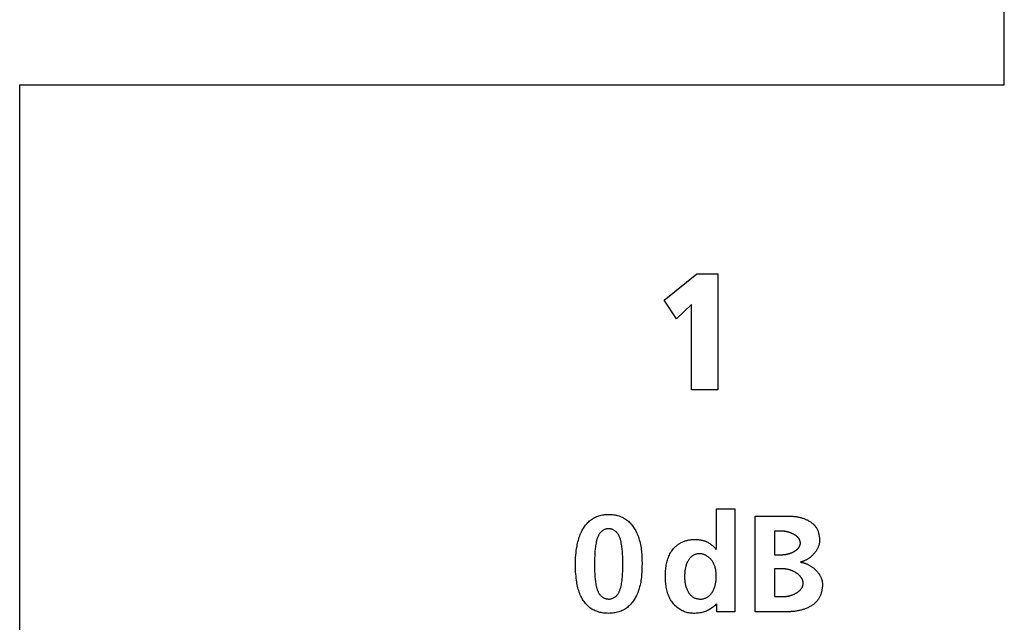
# Model space of a CAD drawing. Units: millimetres. Extents: x -418 to 1222, y -216 to 569.
# Drawn here: x 101 to 119, y 159 to 170 of the extents above; entities that cross this region are included whole.
import ezdxf

# ---------------------------------------------------------------- set-up
doc = ezdxf.new("R2010")
doc.units = ezdxf.units.MM
doc.header["$LTSCALE"] = 23.1
doc.layers.get('0').update_dxf_attribs({"linetype": 'CONTINUOUS'})

msp = doc.modelspace()

# ---------------------------------------------------------------- linework, layer by layer
at = {"color": 7, "linetype": 'Continuous'}
for p, q in [((119.213, 168.583), (119.213, 174.583)), ((101.463, 139.583), (101.463, 168.583)), ((101.463, 168.583), (119.213, 168.583)), ((113.083, 164.703), (113.671, 165.176)), ((113.671, 165.176), (114.049, 165.176)), ((114.049, 165.176), (114.049, 163.083)), ((113.305, 164.364), (113.083, 164.703)), ((113.575, 164.624), (113.305, 164.364)), ((113.575, 163.083), (113.575, 164.624)), ((114.049, 163.083), (113.575, 163.083)), ((114.022, 160.207), (114.022, 160.936)), ((114.022, 160.936), (114.353, 160.936)), ((114.353, 160.936), (114.353, 159.083)), ((114.723, 159.083), (114.723, 160.808)), ((114.723, 160.808), (115.326, 160.808)), ((115.069, 160.536), (115.069, 160.111)), ((115.203, 160.536), (115.069, 160.536)), ((115.069, 160.111), (115.21, 160.111)), ((112.336, 159.94), (112.336, 159.988)), ((111.827, 159.917), (111.827, 159.87)), ((115.069, 159.854), (115.069, 159.355)), ((115.232, 159.854), (115.069, 159.854)), ((114.032, 159.083), (114.032, 159.226)), ((115.069, 159.355), (115.232, 159.355)), ((114.353, 159.083), (114.032, 159.083)), ((115.326, 159.083), (114.723, 159.083))]:
    msp.add_line(p, q, dxfattribs=at)
for points in [[(111.481, 159.94), (111.481, 159.981), (111.483, 160.021), (111.485, 160.062), (111.488, 160.102), (111.492, 160.143), (111.497, 160.183), (111.503, 160.223), (111.51, 160.263), (111.515, 160.29), (111.521, 160.317), (111.527, 160.344), (111.534, 160.371), (111.542, 160.397), (111.55, 160.424), (111.559, 160.45), (111.569, 160.476), (111.58, 160.501), (111.592, 160.526), (111.605, 160.551), (111.615, 160.57), (111.627, 160.588), (111.638, 160.606), (111.651, 160.624), (111.664, 160.642), (111.677, 160.658), (111.691, 160.675), (111.706, 160.69), (111.721, 160.705), (111.737, 160.72), (111.754, 160.733), (111.771, 160.746), (111.788, 160.758), (111.807, 160.769), (111.826, 160.779), (111.845, 160.789), (111.865, 160.797), (111.885, 160.805), (111.906, 160.812), (111.926, 160.818), (111.948, 160.823), (111.969, 160.827), (111.991, 160.831), (112.013, 160.833), (112.035, 160.835), (112.057, 160.837), (112.079, 160.837), (112.102, 160.837), (112.126, 160.836), (112.149, 160.834), (112.172, 160.831), (112.195, 160.828), (112.218, 160.823), (112.24, 160.818), (112.262, 160.811), (112.284, 160.804), (112.305, 160.796), (112.326, 160.787), (112.347, 160.777), (112.366, 160.766), (112.386, 160.753), (112.403, 160.741), (112.421, 160.728), (112.437, 160.713), (112.453, 160.698), (112.468, 160.683), (112.483, 160.667), (112.497, 160.65), (112.511, 160.632), (112.524, 160.614), (112.536, 160.596), (112.548, 160.577), (112.559, 160.558), (112.569, 160.539), (112.582, 160.513), (112.594, 160.486), (112.606, 160.46), (112.616, 160.433), (112.625, 160.405), (112.633, 160.378), (112.641, 160.35), (112.648, 160.321), (112.654, 160.293), (112.659, 160.264), (112.664, 160.236), (112.668, 160.207), (112.671, 160.177), (112.674, 160.148), (112.676, 160.119), (112.678, 160.089), (112.68, 160.06), (112.681, 160.03), (112.681, 160), (112.682, 159.97), (112.682, 159.94), (112.681, 159.906)], [(115.326, 160.808), (115.339, 160.808), (115.353, 160.807), (115.366, 160.807), (115.379, 160.806), (115.393, 160.805), (115.406, 160.804), (115.42, 160.802), (115.434, 160.801), (115.447, 160.799), (115.461, 160.797), (115.475, 160.795), (115.489, 160.792), (115.502, 160.789), (115.516, 160.786), (115.53, 160.783), (115.543, 160.78), (115.557, 160.776), (115.57, 160.772), (115.583, 160.768), (115.597, 160.763), (115.61, 160.758), (115.622, 160.753), (115.635, 160.748), (115.648, 160.742), (115.66, 160.737), (115.672, 160.731), (115.684, 160.724), (115.696, 160.718), (115.707, 160.711), (115.718, 160.703), (115.729, 160.696), (115.74, 160.688), (115.75, 160.68), (115.76, 160.672), (115.77, 160.663), (115.779, 160.654), (115.788, 160.645), (115.797, 160.635), (115.805, 160.625), (115.812, 160.615), (115.82, 160.605), (115.827, 160.594), (115.833, 160.583), (115.839, 160.571), (115.845, 160.559), (115.85, 160.547), (115.855, 160.535), (115.859, 160.523), (115.863, 160.51), (115.866, 160.497), (115.87, 160.484), (115.872, 160.471), (115.875, 160.458), (115.877, 160.445), (115.878, 160.431), (115.88, 160.418), (115.881, 160.405), (115.882, 160.392), (115.882, 160.378), (115.882, 160.365)], [(112.336, 159.988), (112.336, 160.012), (112.335, 160.036), (112.335, 160.059), (112.334, 160.083), (112.333, 160.107), (112.332, 160.131), (112.33, 160.154), (112.329, 160.178), (112.326, 160.202), (112.324, 160.225), (112.321, 160.249), (112.317, 160.273), (112.313, 160.296), (112.309, 160.32), (112.304, 160.344), (112.301, 160.355), (112.298, 160.367), (112.295, 160.378), (112.292, 160.389), (112.288, 160.4), (112.285, 160.412), (112.281, 160.423), (112.276, 160.433), (112.272, 160.444), (112.267, 160.454), (112.261, 160.465), (112.255, 160.475), (112.249, 160.484), (112.242, 160.494), (112.235, 160.503), (112.227, 160.512), (112.221, 160.519), (112.213, 160.525), (112.206, 160.532), (112.198, 160.538), (112.19, 160.544), (112.182, 160.549), (112.173, 160.554), (112.164, 160.559), (112.155, 160.563), (112.146, 160.567), (112.137, 160.571), (112.127, 160.573), (112.118, 160.576), (112.108, 160.578), (112.098, 160.579), (112.089, 160.58), (112.079, 160.58), (112.069, 160.58), (112.06, 160.579), (112.05, 160.578), (112.041, 160.576), (112.031, 160.573), (112.022, 160.57), (112.013, 160.567), (112.004, 160.563), (111.995, 160.559), (111.986, 160.554), (111.978, 160.549), (111.97, 160.543), (111.962, 160.538), (111.954, 160.532), (111.947, 160.525), (111.94, 160.518), (111.933, 160.512), (111.926, 160.503), (111.918, 160.494), (111.912, 160.484), (111.906, 160.475), (111.9, 160.465), (111.895, 160.454), (111.89, 160.444), (111.885, 160.433), (111.881, 160.423), (111.877, 160.412), (111.873, 160.4), (111.87, 160.389), (111.867, 160.378), (111.864, 160.367), (111.861, 160.355), (111.858, 160.344), (111.853, 160.32), (111.849, 160.296), (111.845, 160.273), (111.842, 160.249), (111.839, 160.225), (111.836, 160.202), (111.834, 160.178), (111.832, 160.154), (111.831, 160.13), (111.83, 160.107), (111.829, 160.083), (111.828, 160.059), (111.827, 160.036), (111.827, 160.012), (111.827, 159.988), (111.827, 159.964), (111.827, 159.917)], [(115.536, 160.321), (115.536, 160.327), (115.536, 160.333), (115.535, 160.339), (115.534, 160.345), (115.533, 160.351), (115.531, 160.357), (115.529, 160.363), (115.527, 160.369), (115.525, 160.374), (115.522, 160.38), (115.519, 160.385), (115.516, 160.391), (115.513, 160.396), (115.509, 160.401), (115.506, 160.406), (115.502, 160.411), (115.498, 160.416), (115.493, 160.421), (115.489, 160.426), (115.484, 160.431), (115.479, 160.435), (115.474, 160.44), (115.469, 160.444), (115.464, 160.449), (115.458, 160.453), (115.452, 160.457), (115.447, 160.461), (115.441, 160.465), (115.435, 160.469), (115.429, 160.472), (115.422, 160.476), (115.416, 160.48), (115.41, 160.483), (115.403, 160.486), (115.396, 160.49), (115.39, 160.493), (115.383, 160.496), (115.376, 160.499), (115.369, 160.502), (115.362, 160.504), (115.355, 160.507), (115.348, 160.509), (115.341, 160.512), (115.334, 160.514), (115.327, 160.516), (115.32, 160.518), (115.313, 160.52), (115.305, 160.522), (115.298, 160.524), (115.291, 160.526), (115.284, 160.527), (115.277, 160.528), (115.27, 160.53), (115.263, 160.531), (115.256, 160.532), (115.249, 160.533), (115.242, 160.534), (115.235, 160.534), (115.229, 160.535), (115.222, 160.535), (115.216, 160.536), (115.209, 160.536), (115.203, 160.536)], [(113.251, 160.22), (113.262, 160.233), (113.273, 160.244), (113.284, 160.256), (113.296, 160.267), (113.309, 160.277), (113.321, 160.287), (113.334, 160.297), (113.347, 160.306), (113.361, 160.315), (113.375, 160.323), (113.389, 160.331), (113.403, 160.338), (113.418, 160.345), (113.432, 160.351), (113.447, 160.356), (113.462, 160.361), (113.478, 160.366), (113.493, 160.369), (113.509, 160.373), (113.525, 160.376), (113.54, 160.379), (113.556, 160.381), (113.572, 160.382), (113.589, 160.384), (113.605, 160.385), (113.621, 160.385), (113.637, 160.385), (113.652, 160.385), (113.667, 160.384), (113.682, 160.384), (113.697, 160.382), (113.711, 160.381), (113.726, 160.379), (113.741, 160.376), (113.755, 160.374), (113.769, 160.371), (113.784, 160.367), (113.798, 160.363), (113.812, 160.358), (113.825, 160.353), (113.839, 160.348), (113.852, 160.342), (113.866, 160.335), (113.879, 160.327), (113.892, 160.32), (113.905, 160.311), (113.918, 160.302), (113.93, 160.293), (113.942, 160.284), (113.954, 160.274), (113.965, 160.263), (113.976, 160.253), (113.987, 160.242), (113.998, 160.23), (114.008, 160.219), (114.018, 160.207)], [(115.21, 160.111), (115.216, 160.111), (115.223, 160.111), (115.229, 160.112), (115.236, 160.112), (115.242, 160.113), (115.249, 160.113), (115.255, 160.114), (115.262, 160.115), (115.269, 160.116), (115.276, 160.117), (115.283, 160.118), (115.29, 160.12), (115.297, 160.121), (115.304, 160.123), (115.31, 160.124), (115.317, 160.126), (115.324, 160.128), (115.331, 160.13), (115.338, 160.132), (115.345, 160.134), (115.352, 160.137), (115.359, 160.139), (115.366, 160.142), (115.373, 160.144), (115.38, 160.147), (115.386, 160.15), (115.393, 160.153), (115.399, 160.156), (115.406, 160.159), (115.412, 160.162), (115.419, 160.166), (115.425, 160.169), (115.431, 160.173), (115.437, 160.176), (115.443, 160.18), (115.449, 160.184), (115.454, 160.188), (115.46, 160.192), (115.465, 160.196), (115.47, 160.2), (115.476, 160.205), (115.48, 160.209), (115.485, 160.213), (115.49, 160.218), (115.494, 160.223), (115.499, 160.227), (115.503, 160.232), (115.506, 160.237), (115.51, 160.242), (115.513, 160.247), (115.517, 160.252), (115.52, 160.258), (115.522, 160.263), (115.525, 160.268), (115.527, 160.274), (115.529, 160.28), (115.531, 160.285), (115.533, 160.291), (115.534, 160.297), (115.535, 160.303), (115.536, 160.309), (115.536, 160.315), (115.536, 160.321)], [(115.882, 160.365), (115.882, 160.355), (115.881, 160.345), (115.88, 160.335), (115.879, 160.325), (115.877, 160.315), (115.875, 160.304), (115.873, 160.294), (115.87, 160.284), (115.867, 160.274), (115.863, 160.264), (115.86, 160.254), (115.856, 160.244), (115.851, 160.234), (115.847, 160.225), (115.842, 160.215), (115.836, 160.205), (115.831, 160.196), (115.825, 160.186), (115.819, 160.177), (115.813, 160.168), (115.806, 160.159), (115.799, 160.15), (115.792, 160.141), (115.785, 160.132), (115.778, 160.124), (115.77, 160.115), (115.762, 160.107), (115.754, 160.099), (115.746, 160.091), (115.738, 160.084), (115.729, 160.076), (115.721, 160.069), (115.712, 160.062), (115.703, 160.055), (115.694, 160.049), (115.685, 160.042), (115.676, 160.036), (115.666, 160.03), (115.657, 160.025), (115.647, 160.019), (115.638, 160.014), (115.628, 160.01), (115.618, 160.005), (115.608, 160.001), (115.598, 159.997), (115.588, 159.993), (115.579, 159.99), (115.569, 159.987), (115.559, 159.984), (115.549, 159.982), (115.539, 159.98)], [(114.027, 159.226), (114.014, 159.211), (114, 159.196), (113.985, 159.182), (113.97, 159.169), (113.954, 159.156), (113.937, 159.144), (113.919, 159.133), (113.901, 159.122), (113.883, 159.113), (113.864, 159.104), (113.844, 159.095), (113.825, 159.088), (113.804, 159.081), (113.784, 159.075), (113.763, 159.07), (113.742, 159.065), (113.722, 159.061), (113.7, 159.058), (113.679, 159.056), (113.658, 159.054), (113.637, 159.053), (113.615, 159.053), (113.593, 159.054), (113.572, 159.056), (113.55, 159.058), (113.529, 159.061), (113.508, 159.065), (113.487, 159.07), (113.467, 159.076), (113.447, 159.083), (113.427, 159.091), (113.408, 159.099), (113.389, 159.109), (113.37, 159.12), (113.351, 159.132), (113.333, 159.145), (113.315, 159.159), (113.298, 159.174), (113.282, 159.189), (113.266, 159.205), (113.251, 159.222), (113.237, 159.24), (113.224, 159.258), (113.21, 159.278), (113.198, 159.298), (113.186, 159.319), (113.175, 159.34), (113.166, 159.362), (113.157, 159.384), (113.148, 159.407), (113.141, 159.43), (113.134, 159.453), (113.129, 159.477), (113.123, 159.501), (113.119, 159.525), (113.115, 159.549), (113.112, 159.573), (113.109, 159.598), (113.107, 159.623), (113.105, 159.648), (113.104, 159.673), (113.103, 159.698), (113.103, 159.723), (113.103, 159.748), (113.104, 159.773), (113.105, 159.798), (113.107, 159.823), (113.109, 159.847), (113.112, 159.872), (113.115, 159.896), (113.119, 159.92), (113.123, 159.944), (113.128, 159.968), (113.134, 159.992), (113.141, 160.015), (113.148, 160.038), (113.157, 160.06), (113.166, 160.082), (113.175, 160.104), (113.186, 160.125), (113.198, 160.146), (113.21, 160.166), (113.224, 160.186), (113.237, 160.203), (113.251, 160.22)], [(113.711, 160.128), (113.699, 160.128), (113.687, 160.126), (113.676, 160.124), (113.664, 160.122), (113.653, 160.119), (113.642, 160.115), (113.631, 160.111), (113.62, 160.106), (113.61, 160.101), (113.6, 160.095), (113.59, 160.089), (113.58, 160.082), (113.571, 160.074), (113.562, 160.066), (113.554, 160.058), (113.546, 160.049), (113.538, 160.04), (113.531, 160.03), (113.524, 160.02), (113.518, 160.01), (113.512, 160), (113.506, 159.99), (113.498, 159.975), (113.492, 159.961), (113.486, 159.946), (113.48, 159.931), (113.475, 159.916), (113.47, 159.9), (113.466, 159.885), (113.463, 159.869), (113.46, 159.853), (113.457, 159.837), (113.455, 159.821), (113.453, 159.805), (113.452, 159.789), (113.451, 159.772), (113.45, 159.756), (113.449, 159.739), (113.449, 159.723), (113.449, 159.707), (113.45, 159.691), (113.45, 159.676), (113.451, 159.66), (113.453, 159.644), (113.454, 159.629), (113.456, 159.613), (113.459, 159.598), (113.461, 159.582), (113.465, 159.567), (113.468, 159.552), (113.472, 159.537), (113.477, 159.522), (113.482, 159.508), (113.487, 159.493), (113.493, 159.479), (113.5, 159.465), (113.507, 159.451), (113.513, 159.44), (113.52, 159.43), (113.526, 159.42), (113.533, 159.41), (113.541, 159.4), (113.548, 159.391), (113.557, 159.382), (113.565, 159.374), (113.574, 159.366), (113.583, 159.358), (113.593, 159.351), (113.603, 159.345), (113.613, 159.339), (113.624, 159.333), (113.635, 159.329), (113.646, 159.324), (113.657, 159.321), (113.669, 159.318), (113.681, 159.315), (113.692, 159.313), (113.704, 159.312), (113.716, 159.311), (113.728, 159.31)], [(113.728, 159.31), (113.741, 159.311), (113.753, 159.311), (113.765, 159.313), (113.777, 159.315), (113.789, 159.317), (113.801, 159.32), (113.812, 159.324), (113.824, 159.328), (113.835, 159.333), (113.846, 159.338), (113.856, 159.344), (113.867, 159.35), (113.877, 159.357), (113.886, 159.365), (113.896, 159.373), (113.905, 159.381), (113.913, 159.39), (113.921, 159.399), (113.929, 159.408), (113.936, 159.418), (113.944, 159.428), (113.95, 159.439), (113.957, 159.449), (113.964, 159.463), (113.971, 159.477), (113.978, 159.491), (113.984, 159.505), (113.989, 159.52), (113.994, 159.535), (113.999, 159.55), (114.003, 159.565), (114.006, 159.58), (114.009, 159.596), (114.012, 159.612), (114.014, 159.627), (114.016, 159.643), (114.017, 159.659), (114.019, 159.675), (114.019, 159.691), (114.02, 159.707), (114.02, 159.723), (114.02, 159.737), (114.02, 159.752), (114.019, 159.766), (114.018, 159.78), (114.017, 159.794), (114.015, 159.808), (114.014, 159.823), (114.011, 159.837), (114.009, 159.85), (114.006, 159.864), (114.003, 159.878), (113.999, 159.891), (113.995, 159.905), (113.99, 159.918), (113.985, 159.931), (113.979, 159.943), (113.973, 159.956), (113.966, 159.968), (113.959, 159.98), (113.951, 159.992), (113.944, 160.002), (113.937, 160.012), (113.928, 160.022), (113.92, 160.031), (113.911, 160.04), (113.902, 160.049), (113.893, 160.057), (113.883, 160.066), (113.873, 160.073), (113.862, 160.08), (113.852, 160.087), (113.841, 160.094), (113.83, 160.1), (113.819, 160.105), (113.807, 160.11), (113.796, 160.114), (113.784, 160.118), (113.772, 160.122), (113.76, 160.124), (113.748, 160.126), (113.736, 160.128), (113.724, 160.128), (113.717, 160.128), (113.711, 160.128)], [(112.681, 159.906), (112.681, 159.877), (112.68, 159.847), (112.679, 159.818), (112.677, 159.789), (112.675, 159.76), (112.673, 159.731), (112.67, 159.702), (112.667, 159.673), (112.662, 159.645), (112.658, 159.617), (112.652, 159.588), (112.646, 159.56), (112.639, 159.533), (112.632, 159.505), (112.623, 159.478), (112.614, 159.451), (112.604, 159.425), (112.593, 159.398), (112.581, 159.372), (112.567, 159.347), (112.557, 159.328), (112.546, 159.309), (112.534, 159.291), (112.522, 159.272), (112.509, 159.255), (112.495, 159.238), (112.481, 159.221), (112.466, 159.205), (112.451, 159.19), (112.435, 159.175), (112.418, 159.161), (112.401, 159.148), (112.384, 159.136), (112.365, 159.124), (112.345, 159.113), (112.325, 159.103), (112.304, 159.094), (112.283, 159.086), (112.261, 159.079), (112.239, 159.073), (112.217, 159.068), (112.194, 159.063), (112.171, 159.06), (112.148, 159.057), (112.125, 159.055), (112.102, 159.054), (112.079, 159.053), (112.056, 159.054), (112.033, 159.055), (112.011, 159.056), (111.988, 159.059), (111.966, 159.062), (111.944, 159.066), (111.922, 159.071), (111.901, 159.077), (111.879, 159.084), (111.859, 159.091), (111.838, 159.099), (111.818, 159.108), (111.799, 159.118), (111.78, 159.129), (111.761, 159.141), (111.744, 159.154), (111.726, 159.168), (111.71, 159.182), (111.694, 159.198), (111.679, 159.214), (111.664, 159.23), (111.65, 159.248), (111.637, 159.266), (111.624, 159.284), (111.612, 159.303), (111.601, 159.322), (111.591, 159.342), (111.581, 159.362), (111.569, 159.387), (111.559, 159.412), (111.55, 159.438), (111.541, 159.463), (111.533, 159.49), (111.526, 159.516), (111.52, 159.542), (111.514, 159.569), (111.509, 159.596), (111.505, 159.623), (111.501, 159.65), (111.496, 159.687), (111.492, 159.724), (111.488, 159.761), (111.485, 159.799), (111.483, 159.846), (111.481, 159.893), (111.481, 159.94)], [(111.827, 159.87), (111.827, 159.847), (111.828, 159.824), (111.828, 159.8), (111.829, 159.777), (111.83, 159.754), (111.832, 159.73), (111.833, 159.707), (111.836, 159.684), (111.838, 159.66), (111.841, 159.637), (111.844, 159.614), (111.848, 159.591), (111.852, 159.567), (111.857, 159.544), (111.86, 159.533), (111.863, 159.521), (111.866, 159.51), (111.869, 159.499), (111.872, 159.488), (111.876, 159.477), (111.88, 159.466), (111.884, 159.455), (111.889, 159.445), (111.894, 159.434), (111.899, 159.424), (111.905, 159.415), (111.911, 159.405), (111.917, 159.396), (111.925, 159.387), (111.932, 159.378), (111.939, 159.371), (111.947, 159.364), (111.955, 159.357), (111.963, 159.351), (111.972, 159.345), (111.98, 159.339), (111.989, 159.334), (111.999, 159.329), (112.008, 159.325), (112.018, 159.321), (112.028, 159.318), (112.038, 159.316), (112.048, 159.313), (112.058, 159.312), (112.069, 159.311), (112.079, 159.31), (112.089, 159.311), (112.098, 159.311), (112.108, 159.313), (112.118, 159.315), (112.128, 159.317), (112.137, 159.32), (112.146, 159.323), (112.156, 159.327), (112.165, 159.331), (112.174, 159.336), (112.182, 159.341), (112.191, 159.346), (112.199, 159.352), (112.207, 159.358), (112.214, 159.365), (112.222, 159.371), (112.228, 159.378), (112.236, 159.387), (112.243, 159.396), (112.25, 159.405), (112.256, 159.415), (112.262, 159.424), (112.267, 159.434), (112.272, 159.445), (112.277, 159.455), (112.281, 159.466), (112.285, 159.477), (112.289, 159.488), (112.293, 159.499), (112.296, 159.51), (112.299, 159.521), (112.302, 159.533), (112.305, 159.544), (112.31, 159.567), (112.314, 159.59), (112.318, 159.614), (112.322, 159.637), (112.324, 159.66), (112.327, 159.684), (112.329, 159.707), (112.331, 159.73), (112.332, 159.754), (112.333, 159.777), (112.334, 159.8), (112.335, 159.824), (112.335, 159.847), (112.336, 159.87), (112.336, 159.894), (112.336, 159.94)], [(115.539, 159.975), (115.549, 159.974), (115.559, 159.972), (115.57, 159.97), (115.58, 159.968), (115.591, 159.966), (115.601, 159.963), (115.611, 159.96), (115.622, 159.956), (115.632, 159.953), (115.643, 159.949), (115.653, 159.944), (115.663, 159.94), (115.673, 159.935), (115.684, 159.93), (115.694, 159.924), (115.704, 159.919), (115.714, 159.913), (115.723, 159.907), (115.733, 159.9), (115.743, 159.894), (115.752, 159.887), (115.761, 159.88), (115.771, 159.873), (115.78, 159.865), (115.789, 159.858), (115.797, 159.85), (115.806, 159.842), (115.814, 159.834), (115.822, 159.825), (115.83, 159.817), (115.838, 159.808), (115.845, 159.799), (115.852, 159.79), (115.859, 159.781), (115.866, 159.772), (115.873, 159.763), (115.879, 159.753), (115.885, 159.744), (115.89, 159.734), (115.896, 159.724), (115.901, 159.715), (115.905, 159.705), (115.91, 159.695), (115.914, 159.685), (115.918, 159.675), (115.921, 159.664), (115.924, 159.654), (115.927, 159.644), (115.929, 159.634), (115.931, 159.623), (115.932, 159.613), (115.933, 159.603), (115.934, 159.593), (115.934, 159.582)], [(115.588, 159.595), (115.588, 159.602), (115.588, 159.609), (115.587, 159.616), (115.586, 159.623), (115.584, 159.63), (115.582, 159.637), (115.58, 159.644), (115.578, 159.65), (115.575, 159.657), (115.573, 159.664), (115.569, 159.67), (115.566, 159.677), (115.562, 159.683), (115.558, 159.689), (115.554, 159.695), (115.55, 159.702), (115.545, 159.708), (115.541, 159.714), (115.536, 159.719), (115.53, 159.725), (115.525, 159.731), (115.519, 159.736), (115.514, 159.742), (115.508, 159.747), (115.502, 159.752), (115.495, 159.758), (115.489, 159.763), (115.482, 159.768), (115.476, 159.772), (115.469, 159.777), (115.462, 159.782), (115.455, 159.786), (115.448, 159.79), (115.44, 159.795), (115.433, 159.799), (115.426, 159.803), (115.418, 159.806), (115.41, 159.81), (115.403, 159.814), (115.395, 159.817), (115.387, 159.82), (115.379, 159.824), (115.372, 159.827), (115.364, 159.829), (115.356, 159.832), (115.348, 159.835), (115.34, 159.837), (115.332, 159.839), (115.324, 159.842), (115.316, 159.843), (115.308, 159.845), (115.301, 159.847), (115.293, 159.848), (115.285, 159.85), (115.277, 159.851), (115.27, 159.852), (115.262, 159.853), (115.255, 159.853), (115.247, 159.854), (115.24, 159.854), (115.232, 159.854)], [(115.232, 159.355), (115.239, 159.355), (115.247, 159.355), (115.254, 159.355), (115.261, 159.356), (115.268, 159.357), (115.276, 159.357), (115.283, 159.358), (115.291, 159.36), (115.298, 159.361), (115.306, 159.362), (115.314, 159.364), (115.321, 159.365), (115.329, 159.367), (115.337, 159.369), (115.344, 159.371), (115.352, 159.373), (115.36, 159.376), (115.368, 159.378), (115.375, 159.381), (115.383, 159.383), (115.391, 159.386), (115.398, 159.389), (115.406, 159.392), (115.413, 159.395), (115.421, 159.399), (115.428, 159.402), (115.436, 159.406), (115.443, 159.409), (115.45, 159.413), (115.457, 159.417), (115.464, 159.421), (115.471, 159.425), (115.477, 159.429), (115.484, 159.434), (115.49, 159.438), (115.497, 159.443), (115.503, 159.447), (115.509, 159.452), (115.515, 159.457), (115.52, 159.462), (115.526, 159.467), (115.531, 159.472), (115.536, 159.478), (115.541, 159.483), (115.546, 159.488), (115.551, 159.494), (115.555, 159.5), (115.559, 159.505), (115.563, 159.511), (115.566, 159.517), (115.57, 159.523), (115.573, 159.529), (115.576, 159.535), (115.578, 159.542), (115.58, 159.548), (115.582, 159.554), (115.584, 159.561), (115.586, 159.568), (115.587, 159.574), (115.588, 159.581), (115.588, 159.588), (115.588, 159.595)], [(115.934, 159.582), (115.934, 159.568), (115.933, 159.554), (115.933, 159.539), (115.932, 159.525), (115.93, 159.511), (115.928, 159.496), (115.926, 159.482), (115.924, 159.468), (115.921, 159.453), (115.918, 159.439), (115.914, 159.425), (115.91, 159.411), (115.906, 159.398), (115.901, 159.384), (115.895, 159.371), (115.89, 159.358), (115.883, 159.345), (115.877, 159.333), (115.87, 159.321), (115.862, 159.309), (115.854, 159.297), (115.845, 159.286), (115.836, 159.275), (115.826, 159.264), (115.816, 159.253), (115.806, 159.243), (115.795, 159.234), (115.784, 159.224), (115.772, 159.215), (115.76, 159.207), (115.748, 159.198), (115.736, 159.19), (115.723, 159.182), (115.71, 159.175), (115.696, 159.168), (115.683, 159.161), (115.669, 159.154), (115.655, 159.148), (115.641, 159.142), (115.626, 159.136), (115.612, 159.131), (115.597, 159.126), (115.582, 159.121), (115.567, 159.117), (115.552, 159.113), (115.537, 159.109), (115.522, 159.105), (115.507, 159.102), (115.492, 159.099), (115.476, 159.096), (115.461, 159.093), (115.446, 159.091), (115.431, 159.089), (115.415, 159.088), (115.4, 159.086), (115.385, 159.085), (115.37, 159.084), (115.356, 159.083), (115.341, 159.083), (115.326, 159.083)]]:
    msp.add_lwpolyline(points, dxfattribs=at)

doc.saveas('drawing.dxf')
